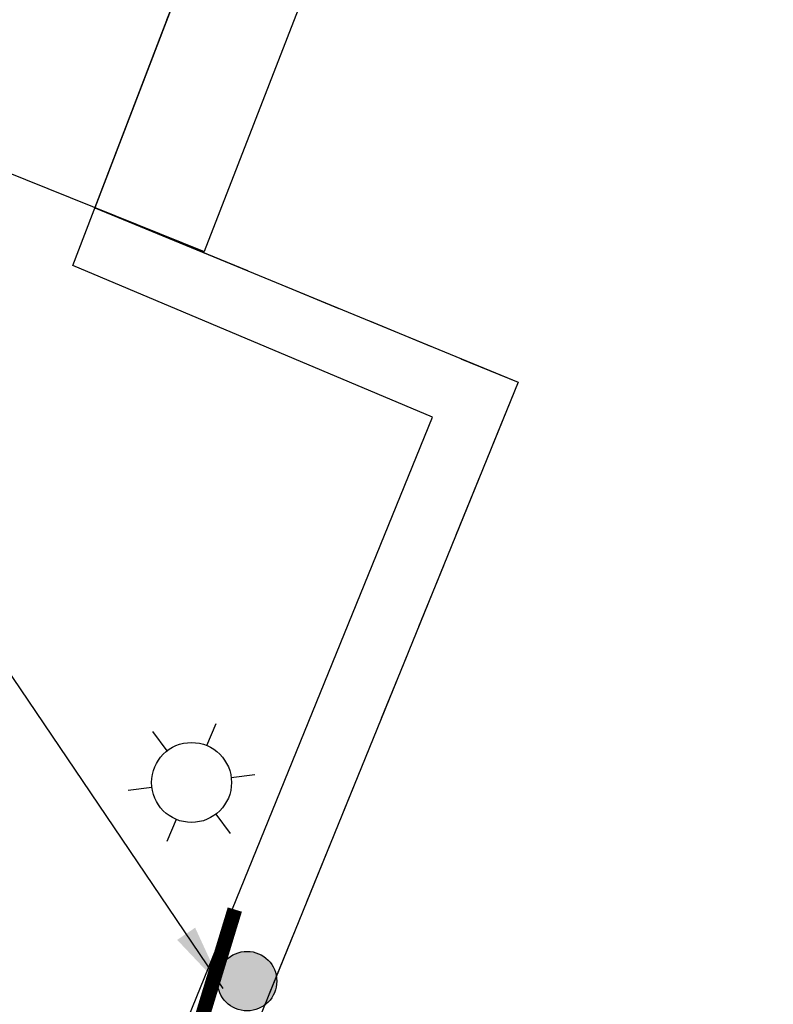
# Model space of a CAD drawing. Extents: x 359443 to 361072, y 7956312 to 7957591.
# Drawn here: x 360568 to 360579, y 7956963 to 7956978 of the extents above; entities that cross this region are included whole.
import ezdxf

# ---------------------------------------------------------------- set-up
doc = ezdxf.new("R2010")
doc.units = 0
doc.header["$LTSCALE"] = 40
doc.header["$MEASUREMENT"] = 0
doc.linetypes.add('HIDDEN', pattern=[0.375, 0.25, -0.125])
doc.layers.get('0').update_dxf_attribs({"linetype": 'CONTINUOUS'})
for name, color, linetype in [('CERCOS', 7, 'LINEA_CERCO'), ('EDIFICACION', 5, 'CONTINUOUS'), ('PELO DE AGUA', 12, 'CONTINUOUS'), ('POSTE existente', 6, 'CONTINUOUS'), ('solera proyectada', 33, 'HIDDEN')]:
    doc.layers.add(name, color=color, linetype=linetype)
doc.styles.add('04', font='simplex.shx', dxfattribs={"height": 0.4})
doc.styles.add('ROMANS', font='romans.shx', dxfattribs={"height": 0.035433})
doc.linetypes.add('LINEA_CERCO', pattern='A,0.5,["x",ROMANS,S=0.3,R=0,X=-0.16,Y=-0.096],0.25', length=0.75)
doc.dimstyles.get("Standard").update_dxf_attribs({"dimtxt": 2, "dimasz": 1, "dimexe": 1, "dimexo": 1, "dimgap": 0.1, "dimtad": 1, "dimdec": 4, "dimdsep": 46, "dimtxsty": '04', "dimcen": 63.5, "dimadec": 0, "dimazin": 0, "dimtfac": 1, "dimtdec": 4, "dimtmove": 0, "dimatfit": 3, "dimfxl": 1, "dimtolj": 1, "dimtzin": 0, "dimarcsym": 0})

# ---------------------------------------------------------------- blocks, each defined once
blk = doc.blocks.new('lumin')
for p, q in [((0, 0.000953), (0, 0.001524)), ((-0.000825, 0.000476), (-0.00132, 0.000762)), ((0.000825, 0.000476), (0.00132, 0.000762)), ((-0.000825, -0.000476), (-0.00132, -0.000762)), ((0.000825, -0.000476), (0.00132, -0.000762)), ((0, -0.000953), (0, -0.001524))]:
    blk.add_line(p, q)
blk.add_circle((0, 0), 0.000953)
blk = doc.blocks.new('fdgnf')
h = blk.add_hatch(color=20)
edge = h.paths.add_edge_path()
edge.add_arc((252362.353, 6345685.782), 1.125, 0, 360)
at = {"color": 20, "const_width": 0.562, "flags": 128}
blk.add_lwpolyline([(252364.492, 6345684.059), (252362.508, 6345688.419)], dxfattribs=at)
at = {"color": 20}
blk.add_circle((252362.353, 6345685.782), 1.125, dxfattribs=at)

msp = doc.modelspace()

# ---------------------------------------------------------------- linework, layer by layer
at = {"layer": 'CERCOS', "color": 0, "linetype": 'Continuous', "ltscale": 2}
msp.add_lwpolyline([(360532.58346, 7956972.91259), (360568.73938, 7956958.89374), (360573.96014, 7956971.72339), (360568.50998, 7956974.02394), (360573.35877, 7956986.68146), (360588.91557, 7956980.02417), (360588.53111, 7957018.92274), (360592.6737, 7957018.29474), (360596.3667, 7957065.62995), (360590.86137, 7957066.23862), (360591.01424, 7957069.03033), (360589.2067, 7957070.31478), (360591.33493, 7957073.6278), (360591.9355, 7957078.05541), (360571.9535, 7957091.51987), (360612.93279, 7957143.35865), (360651.00391, 7957117.58164), (360772.30607, 7957069.11409), (360864.75066, 7957032.24014)], dxfattribs=at)
at = {"layer": 'EDIFICACION', "color": 0}
msp.add_line((360572.77654, 7956980.08997), (360570.49877, 7956974.23495), dxfattribs=at)
msp.add_lwpolyline([(360540.34896, 7956986.38265), (360570.49877, 7956974.23495)], dxfattribs=at)
at = {"layer": 'PELO DE AGUA', "color": 0}
for p, q in [((360572.97277, 7956985.67384), (360568.84429, 7956974.89663)), ((360568.84429, 7956974.89663), (360575.25657, 7956972.25357)), ((360575.25657, 7956972.25357), (360569.29545, 7956957.60454))]:
    msp.add_line(p, q, dxfattribs=at)
at = {"layer": 'solera proyectada', "color": 0, "ltscale": 0.1}
msp.add_lwpolyline([(360589.88859, 7956982.8587), (360589.93173, 7956978.49409), (360572.97277, 7956985.67384), (360568.84429, 7956974.89663), (360575.25657, 7956972.25357), (360569.29545, 7956957.60454), (360540.79295, 7956968.6559), (360515.28415, 7956904.30956), (360517.98691, 7956903.21088), (360516.39792, 7956899.30194), (360546.89033, 7956886.15559), (360571.65556, 7956875.4527), (360571.02698, 7956873.96675)], dxfattribs=at)

# ---------------------------------------------------------------- block references
at = {"color": 0, "xscale": 0.4003938496161517, "yscale": 0.4003938501700759, "zscale": 0.4003938496, "rotation": 138.5841264749511}
msp.add_blockref('fdgnf', (2117118.75832, 9795517.16816), dxfattribs=at)
at = {"layer": 'POSTE existente', "color": 0, "xscale": 635.5770215225717, "yscale": 635.5770215233783, "zscale": 635.5770215229531, "rotation": 97.27935411926644}
msp.add_blockref('lumin', (360570.30884, 7956966.19195), dxfattribs=at)

# ---------------------------------------------------------------- leaders
at = {"color": 0}
msp.add_leader([(360570.78861, 7956963.07212), (360566.87155, 7956968.85416), (360564.58443, 7956968.09335)], dimstyle='Standard', override={"dimgap": 1, "dimtad": 0}, dxfattribs=at)

doc.saveas('drawing.dxf')
